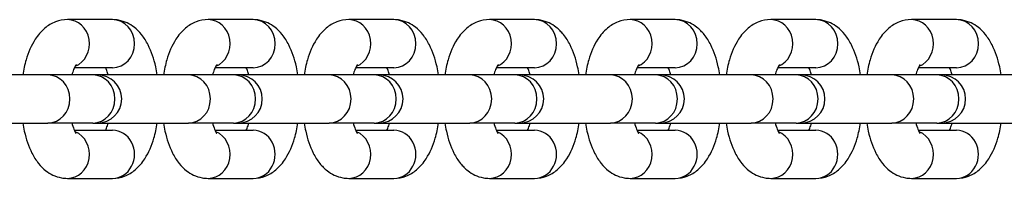
# Model space of a CAD drawing. Units: millimetres. Extents: x -2937 to 2913, y -3122 to 3128.
# Drawn here: x 1143 to 1245, y -5 to 11 of the extents above; entities that cross this region are included whole.
import ezdxf

# ---------------------------------------------------------------- set-up
doc = ezdxf.new("R2010")
doc.units = ezdxf.units.MM
doc.header["$LTSCALE"] = 50
doc.layers.add('SW_Toestellen', color=2, linetype='Continuous')

msp = doc.modelspace()

# ---------------------------------------------------------------- linework, layer by layer
at = {"layer": 'SW_Toestellen'}
for p, q in [((1152.67, 11.36), (1148, 11.36)), ((1167.27, 11.36), (1162.6, 11.36)), ((1181.88, 11.36), (1177.2, 11.36)), ((1196.48, 11.36), (1191.8, 11.36)), ((1211.08, 11.36), (1206.4, 11.36)), ((1225.68, 11.36), (1221, 11.36)), ((1240.28, 11.36), (1235.61, 11.36)), ((1152.67, 6.36), (1148.71, 6.36)), ((1167.27, 6.36), (1163.31, 6.36)), ((1181.88, 6.36), (1177.92, 6.36)), ((1196.48, 6.36), (1192.52, 6.36)), ((1211.08, 6.36), (1207.12, 6.36)), ((1225.68, 6.36), (1221.72, 6.36)), ((1240.28, 6.36), (1236.32, 6.36)), ((1145.95, 5.61), (1136.52, 5.61)), ((1150.63, 5.61), (1145.95, 5.61)), ((1151.12, 5.61), (1150.63, 5.61)), ((1160.55, 5.61), (1151.12, 5.61)), ((1165.23, 5.61), (1160.55, 5.61)), ((1165.72, 5.61), (1165.23, 5.61)), ((1175.15, 5.61), (1165.72, 5.61)), ((1179.83, 5.61), (1175.15, 5.61)), ((1180.33, 5.61), (1179.83, 5.61)), ((1189.75, 5.61), (1180.33, 5.61)), ((1194.43, 5.61), (1189.75, 5.61)), ((1194.93, 5.61), (1194.43, 5.61)), ((1204.35, 5.61), (1194.93, 5.61)), ((1209.03, 5.61), (1204.35, 5.61)), ((1209.53, 5.61), (1209.03, 5.61)), ((1218.96, 5.61), (1209.53, 5.61)), ((1223.63, 5.61), (1218.96, 5.61)), ((1224.13, 5.61), (1223.63, 5.61)), ((1233.56, 5.61), (1224.13, 5.61)), ((1238.24, 5.61), (1233.56, 5.61)), ((1238.73, 5.61), (1238.24, 5.61)), ((1248.16, 5.61), (1238.73, 5.61)), ((1136.52, 0.61), (1145.95, 0.61)), ((1150.63, 0.61), (1145.95, 0.61)), ((1150.63, 0.61), (1151.12, 0.61)), ((1151.12, 0.61), (1160.55, 0.61)), ((1165.23, 0.61), (1160.55, 0.61)), ((1165.23, 0.61), (1165.72, 0.61)), ((1165.72, 0.61), (1175.15, 0.61)), ((1179.83, 0.61), (1175.15, 0.61)), ((1179.83, 0.61), (1180.33, 0.61)), ((1180.33, 0.61), (1189.75, 0.61)), ((1194.43, 0.61), (1189.75, 0.61)), ((1194.43, 0.61), (1194.93, 0.61)), ((1194.93, 0.61), (1204.35, 0.61)), ((1209.03, 0.61), (1204.35, 0.61)), ((1209.03, 0.61), (1209.53, 0.61)), ((1209.53, 0.61), (1218.96, 0.61)), ((1223.63, 0.61), (1218.96, 0.61)), ((1223.63, 0.61), (1224.13, 0.61)), ((1224.13, 0.61), (1233.56, 0.61)), ((1238.24, 0.61), (1233.56, 0.61)), ((1238.24, 0.61), (1238.73, 0.61)), ((1238.73, 0.61), (1248.16, 0.61)), ((1148.71, -0.14), (1152.67, -0.14)), ((1163.31, -0.14), (1167.27, -0.14)), ((1177.92, -0.14), (1181.88, -0.14)), ((1192.52, -0.14), (1196.48, -0.14)), ((1207.12, -0.14), (1211.08, -0.14)), ((1221.72, -0.14), (1225.68, -0.14)), ((1236.32, -0.14), (1240.28, -0.14)), ((1148, -5.14), (1152.67, -5.14)), ((1162.6, -5.14), (1167.27, -5.14)), ((1177.2, -5.14), (1181.88, -5.14)), ((1191.8, -5.14), (1196.48, -5.14)), ((1206.4, -5.14), (1211.08, -5.14)), ((1221, -5.14), (1225.68, -5.14)), ((1235.61, -5.14), (1240.28, -5.14))]:
    msp.add_line(p, q, dxfattribs=at)
for centre in [(1151.12, 3.11), (1165.72, 3.11), (1180.33, 3.11), (1194.93, 3.11), (1209.53, 3.11), (1224.13, 3.11), (1238.73, 3.11)]:
    msp.add_arc(centre, 2.5, 270, 90, dxfattribs=at)
for centre, major_axis, start_param, end_param in [((1148, 8.86), (0, -2.5), 0.354577, 3.141593), ((1152.67, 8.86), (0, 2.5), 3.141593, 6.283185), ((1162.6, 8.86), (0, -2.5), 0.354577, 3.141593), ((1167.27, 8.86), (0, 2.5), 3.141593, 6.283185), ((1177.2, 8.86), (0, -2.5), 0.354577, 3.141593), ((1181.88, 8.86), (0, 2.5), 3.141593, 6.283185), ((1191.8, 8.86), (0, -2.5), 0.354577, 3.141593), ((1196.48, 8.86), (0, 2.5), 3.141593, 6.283185), ((1206.4, 8.86), (0, -2.5), 0.354577, 3.141593), ((1211.08, 8.86), (0, 2.5), 3.141593, 6.283185), ((1221, 8.86), (0, -2.5), 0.354577, 3.141593), ((1225.68, 8.86), (0, 2.5), 3.141593, 6.283185), ((1235.61, 8.86), (0, -2.5), 0.354577, 3.141593), ((1240.28, 8.86), (0, 2.5), 3.141593, 6.283185), ((1145.95, 3.11), (0, 2.5), 3.141593, 6.283185), ((1150.63, 3.11), (0, 2.5), 3.141593, 6.283185), ((1160.55, 3.11), (0, 2.5), 3.141593, 6.283185), ((1165.23, 3.11), (0, 2.5), 3.141593, 6.283185), ((1175.15, 3.11), (0, 2.5), 3.141593, 6.283185), ((1179.83, 3.11), (0, 2.5), 3.141593, 6.283185), ((1189.75, 3.11), (0, 2.5), 3.141593, 6.283185), ((1194.43, 3.11), (0, 2.5), 3.141593, 6.283185), ((1204.35, 3.11), (0, 2.5), 3.141593, 6.283185), ((1209.03, 3.11), (0, 2.5), 3.141593, 6.283185), ((1218.96, 3.11), (0, 2.5), 3.141593, 6.283185), ((1223.63, 3.11), (0, 2.5), 3.141593, 6.283185), ((1233.56, 3.11), (0, 2.5), 3.141593, 6.283185), ((1238.24, 3.11), (0, 2.5), 3.141593, 6.283185), ((1148, -2.64), (0, -2.5), 0, 2.787015), ((1152.67, -2.64), (0, -2.5), 0, 3.141593), ((1162.6, -2.64), (0, -2.5), 0, 2.787015), ((1167.27, -2.64), (0, -2.5), 0, 3.141593), ((1177.2, -2.64), (0, -2.5), 0, 2.787015), ((1181.88, -2.64), (0, -2.5), 0, 3.141593), ((1191.8, -2.64), (0, -2.5), 0, 2.787015), ((1196.48, -2.64), (0, -2.5), 0, 3.141593), ((1206.4, -2.64), (0, -2.5), 0, 2.787015), ((1211.08, -2.64), (0, -2.5), 0, 3.141593), ((1221, -2.64), (0, -2.5), 0, 2.787015), ((1225.68, -2.64), (0, -2.5), 0, 3.141593), ((1235.61, -2.64), (0, -2.5), 0, 2.787015), ((1240.28, -2.64), (0, -2.5), 0, 3.141593)]:
    msp.add_ellipse(centre, major_axis=major_axis, ratio=0.913545, start_param=start_param, end_param=end_param, dxfattribs=at)
for points, knots in [([(1148, 11.36), (1147.56, 11.36), (1147.13, 11.27), (1146.33, 10.97), (1145.96, 10.74), (1145.23, 10.13), (1144.91, 9.73), (1144.22, 8.66), (1143.93, 7.95), (1143.55, 6.68), (1143.44, 6.15), (1143.35, 5.61)], [3.141593, 3.141593, 3.141593, 3.141593, 3.29467, 3.29467, 3.466471, 3.466471, 3.706233, 3.706233, 4.086664, 4.086664, 4.337588, 4.337588, 4.337588, 4.337588]), ([(1157.32, 5.61), (1157.27, 5.9), (1157.22, 6.19), (1156.97, 7.28), (1156.72, 8.04), (1156.17, 9.11), (1155.95, 9.47), (1155.46, 10.08), (1155.21, 10.34), (1154.48, 10.9), (1153.93, 11.18), (1153.1, 11.34), (1152.89, 11.36), (1152.67, 11.36)], [1.945597, 1.945597, 1.945597, 1.945597, 2.080275, 2.080275, 2.467611, 2.467611, 2.673364, 2.673364, 2.837147, 2.837147, 3.066162, 3.066162, 3.141593, 3.141593, 3.141593, 3.141593]), ([(1162.6, 11.36), (1162.16, 11.36), (1161.73, 11.27), (1160.93, 10.97), (1160.56, 10.74), (1159.83, 10.13), (1159.51, 9.73), (1158.82, 8.66), (1158.53, 7.95), (1158.16, 6.68), (1158.04, 6.15), (1157.95, 5.61)], [3.141593, 3.141593, 3.141593, 3.141593, 3.29467, 3.29467, 3.466471, 3.466471, 3.706233, 3.706233, 4.086664, 4.086664, 4.337588, 4.337588, 4.337588, 4.337588]), ([(1171.92, 5.61), (1171.87, 5.9), (1171.82, 6.19), (1171.57, 7.28), (1171.32, 8.04), (1170.77, 9.11), (1170.55, 9.47), (1170.06, 10.08), (1169.81, 10.34), (1169.08, 10.9), (1168.53, 11.18), (1167.7, 11.34), (1167.49, 11.36), (1167.27, 11.36)], [1.945597, 1.945597, 1.945597, 1.945597, 2.080275, 2.080275, 2.467611, 2.467611, 2.673364, 2.673364, 2.837147, 2.837147, 3.066162, 3.066162, 3.141593, 3.141593, 3.141593, 3.141593]), ([(1177.2, 11.36), (1176.77, 11.36), (1176.34, 11.27), (1175.53, 10.97), (1175.16, 10.74), (1174.43, 10.13), (1174.11, 9.73), (1173.42, 8.66), (1173.13, 7.95), (1172.76, 6.68), (1172.64, 6.15), (1172.55, 5.61)], [3.141593, 3.141593, 3.141593, 3.141593, 3.29467, 3.29467, 3.466471, 3.466471, 3.706233, 3.706233, 4.086664, 4.086664, 4.337588, 4.337588, 4.337588, 4.337588]), ([(1186.52, 5.61), (1186.48, 5.9), (1186.42, 6.19), (1186.17, 7.28), (1185.92, 8.04), (1185.37, 9.11), (1185.15, 9.47), (1184.66, 10.08), (1184.41, 10.34), (1183.68, 10.9), (1183.14, 11.18), (1182.3, 11.34), (1182.09, 11.36), (1181.88, 11.36)], [1.945597, 1.945597, 1.945597, 1.945597, 2.080275, 2.080275, 2.467611, 2.467611, 2.673364, 2.673364, 2.837147, 2.837147, 3.066162, 3.066162, 3.141593, 3.141593, 3.141593, 3.141593]), ([(1191.8, 11.36), (1191.37, 11.36), (1190.94, 11.27), (1190.13, 10.97), (1189.77, 10.74), (1189.03, 10.13), (1188.71, 9.73), (1188.02, 8.66), (1187.73, 7.95), (1187.36, 6.68), (1187.24, 6.15), (1187.16, 5.61)], [3.141593, 3.141593, 3.141593, 3.141593, 3.29467, 3.29467, 3.466471, 3.466471, 3.706233, 3.706233, 4.086664, 4.086664, 4.337588, 4.337588, 4.337588, 4.337588]), ([(1201.12, 5.61), (1201.08, 5.9), (1201.02, 6.19), (1200.77, 7.28), (1200.52, 8.04), (1199.98, 9.11), (1199.76, 9.47), (1199.26, 10.08), (1199.01, 10.34), (1198.28, 10.9), (1197.74, 11.18), (1196.91, 11.34), (1196.69, 11.36), (1196.48, 11.36)], [1.945597, 1.945597, 1.945597, 1.945597, 2.080275, 2.080275, 2.467611, 2.467611, 2.673364, 2.673364, 2.837147, 2.837147, 3.066162, 3.066162, 3.141593, 3.141593, 3.141593, 3.141593]), ([(1206.4, 11.36), (1205.97, 11.36), (1205.54, 11.27), (1204.73, 10.97), (1204.37, 10.74), (1203.63, 10.13), (1203.31, 9.73), (1202.62, 8.66), (1202.33, 7.95), (1201.96, 6.68), (1201.84, 6.15), (1201.76, 5.61)], [3.141593, 3.141593, 3.141593, 3.141593, 3.29467, 3.29467, 3.466471, 3.466471, 3.706233, 3.706233, 4.086664, 4.086664, 4.337588, 4.337588, 4.337588, 4.337588]), ([(1215.73, 5.61), (1215.68, 5.9), (1215.62, 6.19), (1215.38, 7.28), (1215.13, 8.04), (1214.58, 9.11), (1214.36, 9.47), (1213.87, 10.08), (1213.61, 10.34), (1212.88, 10.9), (1212.34, 11.18), (1211.51, 11.34), (1211.29, 11.36), (1211.08, 11.36)], [1.945597, 1.945597, 1.945597, 1.945597, 2.080275, 2.080275, 2.467611, 2.467611, 2.673364, 2.673364, 2.837147, 2.837147, 3.066162, 3.066162, 3.141593, 3.141593, 3.141593, 3.141593]), ([(1221, 11.36), (1220.57, 11.36), (1220.14, 11.27), (1219.33, 10.97), (1218.97, 10.74), (1218.24, 10.13), (1217.92, 9.73), (1217.23, 8.66), (1216.94, 7.95), (1216.56, 6.68), (1216.45, 6.15), (1216.36, 5.61)], [3.141593, 3.141593, 3.141593, 3.141593, 3.29467, 3.29467, 3.466471, 3.466471, 3.706233, 3.706233, 4.086664, 4.086664, 4.337588, 4.337588, 4.337588, 4.337588]), ([(1230.33, 5.61), (1230.28, 5.9), (1230.23, 6.19), (1229.98, 7.28), (1229.73, 8.04), (1229.18, 9.11), (1228.96, 9.47), (1228.47, 10.08), (1228.22, 10.34), (1227.49, 10.9), (1226.94, 11.18), (1226.11, 11.34), (1225.9, 11.36), (1225.68, 11.36)], [1.945597, 1.945597, 1.945597, 1.945597, 2.080275, 2.080275, 2.467611, 2.467611, 2.673364, 2.673364, 2.837147, 2.837147, 3.066162, 3.066162, 3.141593, 3.141593, 3.141593, 3.141593]), ([(1235.61, 11.36), (1235.17, 11.36), (1234.74, 11.27), (1233.94, 10.97), (1233.57, 10.74), (1232.84, 10.13), (1232.52, 9.73), (1231.83, 8.66), (1231.54, 7.95), (1231.16, 6.68), (1231.05, 6.15), (1230.96, 5.61)], [3.141593, 3.141593, 3.141593, 3.141593, 3.29467, 3.29467, 3.466471, 3.466471, 3.706233, 3.706233, 4.086664, 4.086664, 4.337588, 4.337588, 4.337588, 4.337588]), ([(1244.93, 5.61), (1244.88, 5.9), (1244.83, 6.19), (1244.58, 7.28), (1244.33, 8.04), (1243.78, 9.11), (1243.56, 9.47), (1243.07, 10.08), (1242.82, 10.34), (1242.09, 10.9), (1241.54, 11.18), (1240.71, 11.34), (1240.5, 11.36), (1240.28, 11.36)], [1.945597, 1.945597, 1.945597, 1.945597, 2.080275, 2.080275, 2.467611, 2.467611, 2.673364, 2.673364, 2.837147, 2.837147, 3.066162, 3.066162, 3.141593, 3.141593, 3.141593, 3.141593]), ([(1148.89, 6.68), (1148.89, 6.68), (1148.88, 6.66), (1148.83, 6.59), (1148.78, 6.51), (1148.67, 6.26), (1148.6, 6.09), (1148.51, 5.8), (1148.48, 5.71), (1148.45, 5.61)], [3.5788075, 3.5788075, 3.5788075, 3.5788075, 3.6881198, 3.6881198, 3.8553574, 3.8553574, 4.0512999, 4.0512999, 4.1345014, 4.1345014, 4.1345014, 4.1345014]), ([(1152.22, 5.61), (1152.2, 5.66), (1152.19, 5.7), (1152.11, 5.99), (1152.03, 6.2), (1151.96, 6.36)], [2.1486839, 2.1486839, 2.1486839, 2.1486839, 2.1885818, 2.1885818, 2.4114323, 2.4114323, 2.4114323, 2.4114323]), ([(1163.49, 6.68), (1163.49, 6.68), (1163.48, 6.66), (1163.43, 6.59), (1163.38, 6.51), (1163.27, 6.26), (1163.2, 6.09), (1163.11, 5.8), (1163.08, 5.71), (1163.05, 5.61)], [3.5788075, 3.5788075, 3.5788075, 3.5788075, 3.6881198, 3.6881198, 3.8553574, 3.8553574, 4.0512999, 4.0512999, 4.1345014, 4.1345014, 4.1345014, 4.1345014]), ([(1166.82, 5.61), (1166.81, 5.66), (1166.79, 5.7), (1166.71, 5.99), (1166.63, 6.2), (1166.56, 6.36)], [2.1486839, 2.1486839, 2.1486839, 2.1486839, 2.1885818, 2.1885818, 2.4114323, 2.4114323, 2.4114323, 2.4114323]), ([(1178.09, 6.68), (1178.09, 6.68), (1178.08, 6.66), (1178.03, 6.59), (1177.98, 6.51), (1177.87, 6.26), (1177.8, 6.09), (1177.71, 5.8), (1177.68, 5.71), (1177.66, 5.61)], [3.5788075, 3.5788075, 3.5788075, 3.5788075, 3.6881198, 3.6881198, 3.8553574, 3.8553574, 4.0512999, 4.0512999, 4.1345014, 4.1345014, 4.1345014, 4.1345014]), ([(1181.42, 5.61), (1181.41, 5.66), (1181.39, 5.7), (1181.31, 5.99), (1181.23, 6.2), (1181.16, 6.36)], [2.1486839, 2.1486839, 2.1486839, 2.1486839, 2.1885818, 2.1885818, 2.4114323, 2.4114323, 2.4114323, 2.4114323]), ([(1192.7, 6.68), (1192.7, 6.68), (1192.68, 6.66), (1192.63, 6.59), (1192.59, 6.51), (1192.47, 6.26), (1192.4, 6.09), (1192.31, 5.8), (1192.28, 5.71), (1192.26, 5.61)], [3.5788075, 3.5788075, 3.5788075, 3.5788075, 3.6881198, 3.6881198, 3.8553574, 3.8553574, 4.0512999, 4.0512999, 4.1345014, 4.1345014, 4.1345014, 4.1345014]), ([(1196.02, 5.61), (1196.01, 5.66), (1196, 5.7), (1195.91, 5.99), (1195.83, 6.2), (1195.76, 6.36)], [2.1486839, 2.1486839, 2.1486839, 2.1486839, 2.1885818, 2.1885818, 2.4114323, 2.4114323, 2.4114323, 2.4114323]), ([(1207.3, 6.68), (1207.3, 6.68), (1207.29, 6.66), (1207.23, 6.59), (1207.19, 6.51), (1207.07, 6.26), (1207.01, 6.09), (1206.91, 5.8), (1206.89, 5.71), (1206.86, 5.61)], [3.5788075, 3.5788075, 3.5788075, 3.5788075, 3.6881198, 3.6881198, 3.8553574, 3.8553574, 4.0512999, 4.0512999, 4.1345014, 4.1345014, 4.1345014, 4.1345014]), ([(1210.62, 5.61), (1210.61, 5.66), (1210.6, 5.7), (1210.51, 5.99), (1210.44, 6.2), (1210.36, 6.36)], [2.1486839, 2.1486839, 2.1486839, 2.1486839, 2.1885818, 2.1885818, 2.4114323, 2.4114323, 2.4114323, 2.4114323]), ([(1221.9, 6.68), (1221.9, 6.68), (1221.89, 6.66), (1221.84, 6.59), (1221.79, 6.51), (1221.68, 6.26), (1221.61, 6.09), (1221.51, 5.8), (1221.49, 5.71), (1221.46, 5.61)], [3.5788075, 3.5788075, 3.5788075, 3.5788075, 3.6881198, 3.6881198, 3.8553574, 3.8553574, 4.0512999, 4.0512999, 4.1345014, 4.1345014, 4.1345014, 4.1345014]), ([(1225.22, 5.61), (1225.21, 5.66), (1225.2, 5.7), (1225.12, 5.99), (1225.04, 6.2), (1224.97, 6.36)], [2.1486839, 2.1486839, 2.1486839, 2.1486839, 2.1885818, 2.1885818, 2.4114323, 2.4114323, 2.4114323, 2.4114323]), ([(1236.5, 6.68), (1236.5, 6.68), (1236.49, 6.66), (1236.44, 6.59), (1236.39, 6.51), (1236.28, 6.26), (1236.21, 6.09), (1236.12, 5.8), (1236.09, 5.71), (1236.06, 5.61)], [3.5788075, 3.5788075, 3.5788075, 3.5788075, 3.6881198, 3.6881198, 3.8553574, 3.8553574, 4.0512999, 4.0512999, 4.1345014, 4.1345014, 4.1345014, 4.1345014]), ([(1239.83, 5.61), (1239.81, 5.66), (1239.8, 5.7), (1239.72, 5.99), (1239.64, 6.2), (1239.57, 6.36)], [2.1486839, 2.1486839, 2.1486839, 2.1486839, 2.1885818, 2.1885818, 2.4114323, 2.4114323, 2.4114323, 2.4114323]), ([(1143.35, 0.61), (1143.4, 0.32), (1143.45, 0.03), (1143.7, -1.06), (1143.95, -1.82), (1144.5, -2.89), (1144.72, -3.25), (1145.21, -3.86), (1145.46, -4.12), (1146.19, -4.68), (1146.74, -4.97), (1147.57, -5.12), (1147.78, -5.14), (1148, -5.14)], [5.08719, 5.08719, 5.08719, 5.08719, 5.221867, 5.221867, 5.609203, 5.609203, 5.814957, 5.814957, 5.97874, 5.97874, 6.207755, 6.207755, 6.283185, 6.283185, 6.283185, 6.283185]), ([(1148.45, 0.61), (1148.47, 0.56), (1148.48, 0.52), (1148.57, 0.21), (1148.65, 0), (1148.78, -0.3), (1148.84, -0.39), (1148.88, -0.45), (1148.89, -0.46), (1148.89, -0.46)], [5.2902766, 5.2902766, 5.2902766, 5.2902766, 5.3301745, 5.3301745, 5.564057, 5.564057, 5.7609571, 5.7609571, 5.8459705, 5.8459705, 5.8459705, 5.8459705]), ([(1151.96, -0.14), (1152.01, -0.01), (1152.08, 0.15), (1152.16, 0.42), (1152.19, 0.51), (1152.22, 0.61)], [0.7301603, 0.7301603, 0.7301603, 0.7301603, 0.9097072, 0.9097072, 0.9929087, 0.9929087, 0.9929087, 0.9929087]), ([(1152.67, -5.14), (1153.11, -5.14), (1153.54, -5.05), (1154.34, -4.75), (1154.71, -4.52), (1155.44, -3.91), (1155.76, -3.51), (1156.45, -2.44), (1156.74, -1.73), (1157.12, -0.46), (1157.23, 0.07), (1157.32, 0.61)], [0, 0, 0, 0, 0.153078, 0.153078, 0.324878, 0.324878, 0.564641, 0.564641, 0.945072, 0.945072, 1.195995, 1.195995, 1.195995, 1.195995]), ([(1157.95, 0.61), (1158, 0.32), (1158.05, 0.03), (1158.3, -1.06), (1158.55, -1.82), (1159.1, -2.89), (1159.32, -3.25), (1159.81, -3.86), (1160.06, -4.12), (1160.79, -4.68), (1161.34, -4.97), (1162.17, -5.12), (1162.38, -5.14), (1162.6, -5.14)], [5.08719, 5.08719, 5.08719, 5.08719, 5.221867, 5.221867, 5.609203, 5.609203, 5.814957, 5.814957, 5.97874, 5.97874, 6.207755, 6.207755, 6.283185, 6.283185, 6.283185, 6.283185]), ([(1163.05, 0.61), (1163.07, 0.56), (1163.08, 0.52), (1163.17, 0.21), (1163.25, 0), (1163.39, -0.3), (1163.44, -0.39), (1163.49, -0.45), (1163.49, -0.46), (1163.49, -0.46)], [5.2902766, 5.2902766, 5.2902766, 5.2902766, 5.3301745, 5.3301745, 5.564057, 5.564057, 5.7609571, 5.7609571, 5.8459705, 5.8459705, 5.8459705, 5.8459705]), ([(1166.56, -0.14), (1166.62, -0.01), (1166.68, 0.15), (1166.76, 0.42), (1166.79, 0.51), (1166.82, 0.61)], [0.7301603, 0.7301603, 0.7301603, 0.7301603, 0.9097072, 0.9097072, 0.9929087, 0.9929087, 0.9929087, 0.9929087]), ([(1167.27, -5.14), (1167.71, -5.14), (1168.14, -5.05), (1168.95, -4.75), (1169.31, -4.52), (1170.04, -3.91), (1170.36, -3.51), (1171.05, -2.44), (1171.34, -1.73), (1171.72, -0.46), (1171.83, 0.07), (1171.92, 0.61)], [0, 0, 0, 0, 0.153078, 0.153078, 0.324878, 0.324878, 0.564641, 0.564641, 0.945072, 0.945072, 1.195995, 1.195995, 1.195995, 1.195995]), ([(1172.55, 0.61), (1172.6, 0.32), (1172.66, 0.03), (1172.9, -1.06), (1173.15, -1.82), (1173.7, -2.89), (1173.92, -3.25), (1174.41, -3.86), (1174.67, -4.12), (1175.4, -4.68), (1175.94, -4.97), (1176.77, -5.12), (1176.99, -5.14), (1177.2, -5.14)], [5.08719, 5.08719, 5.08719, 5.08719, 5.221867, 5.221867, 5.609203, 5.609203, 5.814957, 5.814957, 5.97874, 5.97874, 6.207755, 6.207755, 6.283185, 6.283185, 6.283185, 6.283185]), ([(1177.66, 0.61), (1177.67, 0.56), (1177.68, 0.52), (1177.77, 0.21), (1177.85, 0), (1177.99, -0.3), (1178.04, -0.39), (1178.09, -0.45), (1178.09, -0.46), (1178.09, -0.46)], [5.2902766, 5.2902766, 5.2902766, 5.2902766, 5.3301745, 5.3301745, 5.564057, 5.564057, 5.7609571, 5.7609571, 5.8459705, 5.8459705, 5.8459705, 5.8459705]), ([(1181.16, -0.14), (1181.22, -0.01), (1181.28, 0.15), (1181.37, 0.42), (1181.39, 0.51), (1181.42, 0.61)], [0.7301603, 0.7301603, 0.7301603, 0.7301603, 0.9097072, 0.9097072, 0.9929087, 0.9929087, 0.9929087, 0.9929087]), ([(1181.88, -5.14), (1182.31, -5.14), (1182.74, -5.05), (1183.55, -4.75), (1183.91, -4.52), (1184.64, -3.91), (1184.97, -3.51), (1185.65, -2.44), (1185.95, -1.73), (1186.32, -0.46), (1186.43, 0.07), (1186.52, 0.61)], [0, 0, 0, 0, 0.153078, 0.153078, 0.324878, 0.324878, 0.564641, 0.564641, 0.945072, 0.945072, 1.195995, 1.195995, 1.195995, 1.195995]), ([(1187.16, 0.61), (1187.2, 0.32), (1187.26, 0.03), (1187.51, -1.06), (1187.76, -1.82), (1188.3, -2.89), (1188.52, -3.25), (1189.02, -3.86), (1189.27, -4.12), (1190, -4.68), (1190.54, -4.97), (1191.37, -5.12), (1191.59, -5.14), (1191.8, -5.14)], [5.08719, 5.08719, 5.08719, 5.08719, 5.221867, 5.221867, 5.609203, 5.609203, 5.814957, 5.814957, 5.97874, 5.97874, 6.207755, 6.207755, 6.283185, 6.283185, 6.283185, 6.283185]), ([(1192.26, 0.61), (1192.27, 0.56), (1192.28, 0.52), (1192.37, 0.21), (1192.45, 0), (1192.59, -0.3), (1192.65, -0.39), (1192.69, -0.45), (1192.7, -0.46), (1192.7, -0.46)], [5.2902766, 5.2902766, 5.2902766, 5.2902766, 5.3301745, 5.3301745, 5.564057, 5.564057, 5.7609571, 5.7609571, 5.8459705, 5.8459705, 5.8459705, 5.8459705]), ([(1195.76, -0.14), (1195.82, -0.01), (1195.88, 0.15), (1195.97, 0.42), (1196, 0.51), (1196.02, 0.61)], [0.7301603, 0.7301603, 0.7301603, 0.7301603, 0.9097072, 0.9097072, 0.9929087, 0.9929087, 0.9929087, 0.9929087]), ([(1196.48, -5.14), (1196.91, -5.14), (1197.34, -5.05), (1198.15, -4.75), (1198.51, -4.52), (1199.25, -3.91), (1199.57, -3.51), (1200.26, -2.44), (1200.55, -1.73), (1200.92, -0.46), (1201.04, 0.07), (1201.12, 0.61)], [0, 0, 0, 0, 0.153078, 0.153078, 0.324878, 0.324878, 0.564641, 0.564641, 0.945072, 0.945072, 1.195995, 1.195995, 1.195995, 1.195995]), ([(1201.76, 0.61), (1201.8, 0.32), (1201.86, 0.03), (1202.11, -1.06), (1202.36, -1.82), (1202.91, -2.89), (1203.13, -3.25), (1203.62, -3.86), (1203.87, -4.12), (1204.6, -4.68), (1205.14, -4.97), (1205.98, -5.12), (1206.19, -5.14), (1206.4, -5.14)], [5.08719, 5.08719, 5.08719, 5.08719, 5.221867, 5.221867, 5.609203, 5.609203, 5.814957, 5.814957, 5.97874, 5.97874, 6.207755, 6.207755, 6.283185, 6.283185, 6.283185, 6.283185]), ([(1206.86, 0.61), (1206.87, 0.56), (1206.89, 0.52), (1206.97, 0.21), (1207.06, 0), (1207.19, -0.3), (1207.25, -0.39), (1207.29, -0.45), (1207.3, -0.46), (1207.3, -0.46)], [5.2902766, 5.2902766, 5.2902766, 5.2902766, 5.3301745, 5.3301745, 5.564057, 5.564057, 5.7609571, 5.7609571, 5.8459705, 5.8459705, 5.8459705, 5.8459705]), ([(1210.36, -0.14), (1210.42, -0.01), (1210.48, 0.15), (1210.57, 0.42), (1210.6, 0.51), (1210.62, 0.61)], [0.7301603, 0.7301603, 0.7301603, 0.7301603, 0.9097072, 0.9097072, 0.9929087, 0.9929087, 0.9929087, 0.9929087]), ([(1211.08, -5.14), (1211.51, -5.14), (1211.94, -5.05), (1212.75, -4.75), (1213.12, -4.52), (1213.85, -3.91), (1214.17, -3.51), (1214.86, -2.44), (1215.15, -1.73), (1215.52, -0.46), (1215.64, 0.07), (1215.73, 0.61)], [0, 0, 0, 0, 0.153078, 0.153078, 0.324878, 0.324878, 0.564641, 0.564641, 0.945072, 0.945072, 1.195995, 1.195995, 1.195995, 1.195995]), ([(1216.36, 0.61), (1216.41, 0.32), (1216.46, 0.03), (1216.71, -1.06), (1216.96, -1.82), (1217.51, -2.89), (1217.73, -3.25), (1218.22, -3.86), (1218.47, -4.12), (1219.2, -4.68), (1219.75, -4.97), (1220.58, -5.12), (1220.79, -5.14), (1221, -5.14)], [5.08719, 5.08719, 5.08719, 5.08719, 5.221867, 5.221867, 5.609203, 5.609203, 5.814957, 5.814957, 5.97874, 5.97874, 6.207755, 6.207755, 6.283185, 6.283185, 6.283185, 6.283185]), ([(1221.46, 0.61), (1221.47, 0.56), (1221.49, 0.52), (1221.58, 0.21), (1221.66, 0), (1221.79, -0.3), (1221.85, -0.39), (1221.89, -0.45), (1221.9, -0.46), (1221.9, -0.46)], [5.2902766, 5.2902766, 5.2902766, 5.2902766, 5.3301745, 5.3301745, 5.564057, 5.564057, 5.7609571, 5.7609571, 5.8459705, 5.8459705, 5.8459705, 5.8459705]), ([(1224.97, -0.14), (1225.02, -0.01), (1225.09, 0.15), (1225.17, 0.42), (1225.2, 0.51), (1225.22, 0.61)], [0.7301603, 0.7301603, 0.7301603, 0.7301603, 0.9097072, 0.9097072, 0.9929087, 0.9929087, 0.9929087, 0.9929087]), ([(1225.68, -5.14), (1226.12, -5.14), (1226.55, -5.05), (1227.35, -4.75), (1227.72, -4.52), (1228.45, -3.91), (1228.77, -3.51), (1229.46, -2.44), (1229.75, -1.73), (1230.12, -0.46), (1230.24, 0.07), (1230.33, 0.61)], [0, 0, 0, 0, 0.153078, 0.153078, 0.324878, 0.324878, 0.564641, 0.564641, 0.945072, 0.945072, 1.195995, 1.195995, 1.195995, 1.195995]), ([(1230.96, 0.61), (1231.01, 0.32), (1231.06, 0.03), (1231.31, -1.06), (1231.56, -1.82), (1232.11, -2.89), (1232.33, -3.25), (1232.82, -3.86), (1233.07, -4.12), (1233.8, -4.68), (1234.35, -4.97), (1235.18, -5.12), (1235.39, -5.14), (1235.61, -5.14)], [5.08719, 5.08719, 5.08719, 5.08719, 5.221867, 5.221867, 5.609203, 5.609203, 5.814957, 5.814957, 5.97874, 5.97874, 6.207755, 6.207755, 6.283185, 6.283185, 6.283185, 6.283185]), ([(1236.06, 0.61), (1236.08, 0.56), (1236.09, 0.52), (1236.18, 0.21), (1236.26, 0), (1236.4, -0.3), (1236.45, -0.39), (1236.49, -0.45), (1236.5, -0.46), (1236.5, -0.46)], [5.2902766, 5.2902766, 5.2902766, 5.2902766, 5.3301745, 5.3301745, 5.564057, 5.564057, 5.7609571, 5.7609571, 5.8459705, 5.8459705, 5.8459705, 5.8459705]), ([(1239.57, -0.14), (1239.63, -0.01), (1239.69, 0.15), (1239.77, 0.42), (1239.8, 0.51), (1239.83, 0.61)], [0.7301603, 0.7301603, 0.7301603, 0.7301603, 0.9097072, 0.9097072, 0.9929087, 0.9929087, 0.9929087, 0.9929087]), ([(1240.28, -5.14), (1240.72, -5.14), (1241.15, -5.05), (1241.95, -4.75), (1242.32, -4.52), (1243.05, -3.91), (1243.37, -3.51), (1244.06, -2.44), (1244.35, -1.73), (1244.73, -0.46), (1244.84, 0.07), (1244.93, 0.61)], [0, 0, 0, 0, 0.153078, 0.153078, 0.324878, 0.324878, 0.564641, 0.564641, 0.945072, 0.945072, 1.195995, 1.195995, 1.195995, 1.195995])]:
    msp.add_open_spline(points, degree=3, knots=knots, dxfattribs=at)

doc.saveas('drawing.dxf')
